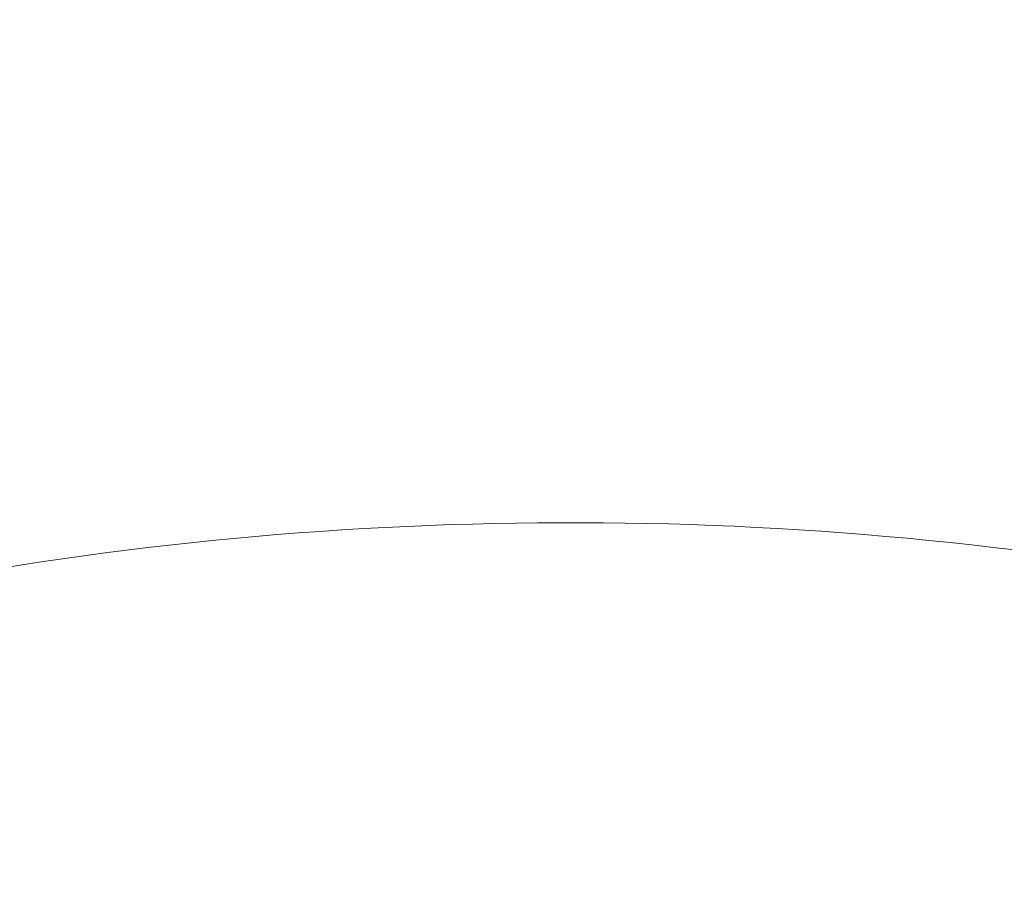
# Model space of a CAD drawing. Units: millimetres. Extents: x -15721 to 14839, y -4764 to 4590.
# Drawn here: x -5667 to -5661, y -925 to -920 of the extents above; entities that cross this region are included whole.
import ezdxf

# ---------------------------------------------------------------- set-up
doc = ezdxf.new("R2010")
doc.units = ezdxf.units.MM
doc.header["$LTSCALE"] = 0.2
doc.header["$MEASUREMENT"] = 0
doc.header["$PDMODE"] = 1
doc.layers.add('HAGS-Dim Plan', color=7, linetype='Continuous', lineweight=100)
doc.styles.get("Standard").update_dxf_attribs({"font": 'g13f12d.shx', "height": 300})
doc.dimstyles.new('HAGS - Dim Plan', dxfattribs={"dimtxt": 300, "dimasz": 200, "dimexe": 0.18, "dimexo": 0.0625, "dimgap": 150, "dimtad": 0, "dimlfac": 0.001, "dimrnd": 0.05, "dimzin": 1, "dimdsep": 46, "dimtxsty": 'Standard', "dimblk": 'HAGS - Dim Plan arrow', "dimcen": 0.1, "dimse1": 1, "dimse2": 1, "dimclrd": 1, "dimadec": 0, "dimazin": 0, "dimtfac": 1, "dimtofl": 0, "dimtmove": 0, "dimatfit": 3, "dimfxl": 1, "dimtolj": 1, "dimtzin": 0, "dimarcsym": 0})

# ---------------------------------------------------------------- blocks, each defined once
blk = doc.blocks.new('HAGS - Dim Plan arrow')
at = {"color": 1, "lineweight": 0}
blk.add_lwpolyline([(0, 0, 0, 0.35, 0), (-1, 0, 0.015, 0.015, 0)], format="xyseb", dxfattribs=at)
blk = doc.blocks.new('*D7')
at = {"layer": 'Defpoints', "color": 0, "transparency": 16777216}
for p in [(11825.2167, 3737.6106), (-14221.3868, -894.1447, 120), (11825.2167, -1008.1342, -225)]:
    blk.add_point(p, dxfattribs=at)
at = {"layer": 'HAGS-Dim Plan', "color": 1, "lineweight": -2, "transparency": 16777216}
for p, q in [((-14021.3868, 3737.6106), (-725.1056, 3737.6106)), ((11625.2167, 3737.6106), (1079.5118, 3737.6106))]:
    blk.add_line(p, q, dxfattribs=at)
at = {"layer": 'HAGS-Dim Plan', "color": 1, "lineweight": -2, "transparency": 16777216, "xscale": 200, "yscale": 200, "zscale": 200, "rotation": 180}
blk.add_blockref('HAGS - Dim Plan arrow', (-14221.3868, 3737.6106), dxfattribs=at)
at = {"layer": 'HAGS-Dim Plan', "color": 1, "lineweight": -2, "transparency": 16777216, "xscale": 200, "yscale": 200, "zscale": 200}
blk.add_blockref('HAGS - Dim Plan arrow', (11825.2167, 3737.6106), dxfattribs=at)
at = {"layer": 'HAGS-Dim Plan', "color": 0, "lineweight": 50, "transparency": 16777216, "insert": (177.2031, 3737.6106), "char_height": 300, "attachment_point": 5}
blk.add_mtext('\\A1;{\\H1.3333x;26.05m}', dxfattribs=at)

msp = doc.modelspace()

# ---------------------------------------------------------------- linework, layer by layer
at = {"lineweight": 0}
msp.add_open_spline([(-5676.3564, -930.1448), (-5676.3564, -929.357), (-5676.1543, -928.571), (-5675.3699, -927.0652), (-5674.7737, -926.3487), (-5673.2334, -925.0465), (-5672.2748, -924.467), (-5670.1049, -923.52), (-5668.8923, -923.1539), (-5666.3421, -922.6712), (-5665.0054, -922.554), (-5662.3395, -922.5777), (-5661.0108, -922.7182), (-5658.4898, -923.2445), (-5657.2981, -923.6305), (-5655.9067, -924.2751), (-5655.5904, -924.4373), (-5655.2879, -924.6091)], degree=3, knots=[0.804508, 0.804508, 0.804508, 0.804508, 1.102651, 1.102651, 1.413795, 1.413795, 1.738395, 1.738395, 2.064849, 2.064849, 2.39034, 2.39034, 2.715404, 2.715404, 3.040977, 3.040977, 3.141593, 3.141593, 3.141593, 3.141593], dxfattribs=at)
msp.add_open_spline([(-5676.3564, -930.1448), (-5676.3564, -929.357), (-5676.1543, -928.571), (-5675.3699, -927.0652), (-5674.7737, -926.3487), (-5673.2334, -925.0465), (-5672.2748, -924.467), (-5670.1049, -923.52), (-5668.8923, -923.1539), (-5666.3421, -922.6712), (-5665.0054, -922.554), (-5662.3395, -922.5777), (-5661.0108, -922.7182), (-5658.4898, -923.2445), (-5657.2981, -923.6305), (-5655.9067, -924.2751), (-5655.5904, -924.4373), (-5655.2879, -924.6091)], degree=3, knots=[0.804508, 0.804508, 0.804508, 0.804508, 1.102651, 1.102651, 1.413795, 1.413795, 1.738395, 1.738395, 2.064849, 2.064849, 2.39034, 2.39034, 2.715404, 2.715404, 3.040977, 3.040977, 3.141593, 3.141593, 3.141593, 3.141593], dxfattribs=at)

# ---------------------------------------------------------------- dimensions: what is measured, and where the dimension line sits
at = {"layer": 'HAGS-Dim Plan', "lineweight": 50}
dim = msp.add_linear_dim(base=(11825.2167, 3737.6106, 225), p1=(-14221.3868, -894.1447, 345), p2=(11825.2167, -1008.1342), angle=180, text='{\\H1.3333x;<>}', dimstyle='HAGS - Dim Plan', override={"dimpost": 'm'}, dxfattribs=at)
dim.commit()
dim.dimension.update_dxf_attribs({"geometry": '*D7', "text_midpoint": (177.2031, 3737.6106, 225), "dimtype": 160})

doc.saveas('drawing.dxf')
